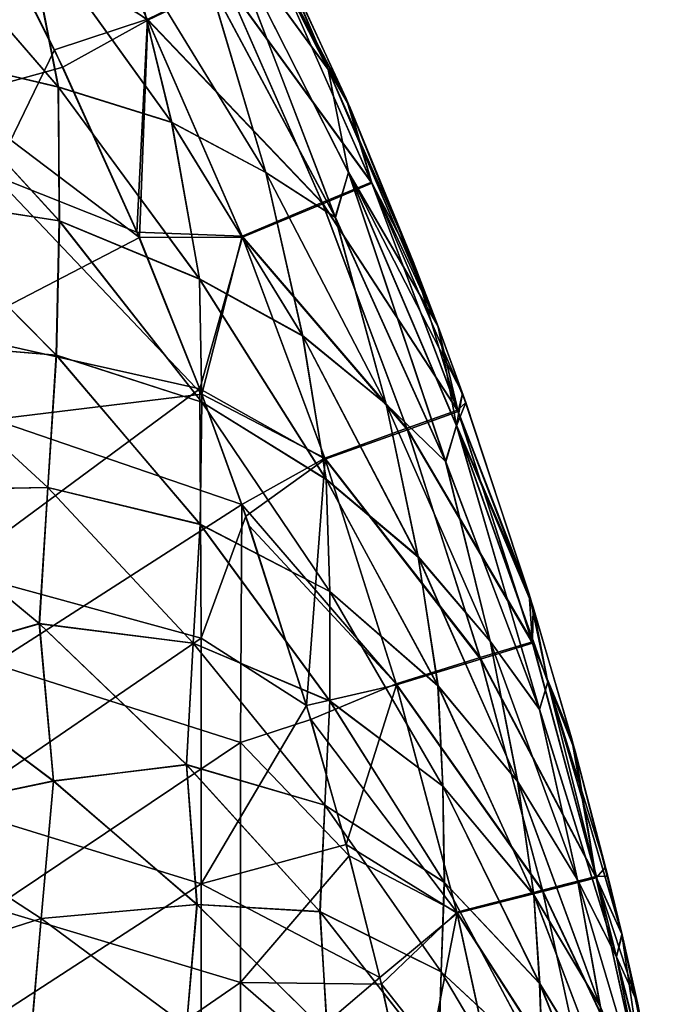
# Model space of a CAD drawing. Units: millimetres. Extents: x -42 to 42, y 0 to 105.
# Drawn here: x 34 to 42, y 70 to 82 of the extents above; entities that cross this region are included whole.
import ezdxf

# ---------------------------------------------------------------- set-up
doc = ezdxf.new("R2010")
doc.units = ezdxf.units.MM
doc.header["$LTSCALE"] = 67.901235
for name, color, linetype in [('2', 7, 'CONTINUOUS'), ('28', 7, 'CONTINUOUS'), ('4', 7, 'CONTINUOUS'), ('49', 7, 'CONTINUOUS'), ('51', 7, 'CONTINUOUS'), ('75', 7, 'CONTINUOUS')]:
    doc.layers.add(name, color=color, linetype=linetype)

msp = doc.modelspace()

# ---------------------------------------------------------------- linework, layer by layer
at = {"layer": '2', "linetype": 'Continuous'}
for points in [[(37.342, 81.646, -364.3), (36.072, 83.386, -366.525), (35.827, 84.628, -364.697), (37.342, 81.646, -364.3)], [(37.342, 81.646, -364.3), (35.827, 84.628, -364.697), (36.662, 83.242, -363.907), (37.342, 81.646, -364.3)], [(34.063, 81.431, -373.971), (32.171, 81.88, -376.424), (32.173, 83.619, -375.054), (34.063, 81.431, -373.971)], [(34.063, 81.431, -373.971), (32.173, 83.619, -375.054), (33.665, 83.471, -372.749), (34.063, 81.431, -373.971)], [(35.441, 81.002, -371.719), (34.063, 81.431, -373.971), (33.665, 83.471, -372.749), (35.441, 81.002, -371.719)], [(35.441, 81.002, -371.719), (33.665, 83.471, -372.749), (34.927, 83.103, -370.493), (35.441, 81.002, -371.719)], [(37.428, 79.848, -367.567), (35.889, 82.728, -368.358), (36.072, 83.386, -366.525), (37.428, 79.848, -367.567)], [(37.586, 80.398, -365.918), (37.428, 79.848, -367.567), (36.072, 83.386, -366.525), (37.586, 80.398, -365.918)], [(37.586, 80.398, -365.918), (36.072, 83.386, -366.525), (37.342, 81.646, -364.3), (37.586, 80.398, -365.918)], [(37.606, 81.182, -363.891), (37.342, 81.646, -364.3), (36.662, 83.242, -363.907), (37.606, 81.182, -363.891)], [(36.583, 80.394, -369.56), (35.441, 81.002, -371.719), (34.927, 83.103, -370.493), (36.583, 80.394, -369.56)], [(36.583, 80.394, -369.56), (34.927, 83.103, -370.493), (35.889, 82.728, -368.358), (36.583, 80.394, -369.56)], [(37.428, 79.848, -367.567), (36.583, 80.394, -369.56), (35.889, 82.728, -368.358), (37.428, 79.848, -367.567)], [(34.073, 79.808, -375.209), (32.118, 80.111, -377.611), (32.171, 81.88, -376.424), (34.073, 79.808, -375.209)], [(34.073, 79.808, -375.209), (32.171, 81.88, -376.424), (34.063, 81.431, -373.971), (34.073, 79.808, -375.209)], [(38.672, 78.531, -363.869), (37.586, 80.398, -365.918), (37.342, 81.646, -364.3), (38.672, 78.531, -363.869)], [(38.672, 78.531, -363.869), (37.342, 81.646, -364.3), (38.375, 79.311, -363.876), (38.672, 78.531, -363.869)], [(38.375, 79.311, -363.876), (37.342, 81.646, -364.3), (37.606, 81.182, -363.891), (38.375, 79.311, -363.876)], [(35.778, 79.1, -372.795), (34.073, 79.808, -375.209), (34.063, 81.431, -373.971), (35.778, 79.1, -372.795)], [(35.778, 79.1, -372.795), (34.063, 81.431, -373.971), (35.441, 81.002, -371.719), (35.778, 79.1, -372.795)], [(37.032, 78.405, -370.606), (35.778, 79.1, -372.795), (35.441, 81.002, -371.719), (37.032, 78.405, -370.606)], [(37.032, 78.405, -370.606), (35.441, 81.002, -371.719), (36.583, 80.394, -369.56), (37.032, 78.405, -370.606)], [(38.045, 77.578, -368.554), (37.032, 78.405, -370.606), (36.583, 80.394, -369.56), (38.045, 77.578, -368.554)], [(38.045, 77.578, -368.554), (36.583, 80.394, -369.56), (37.428, 79.848, -367.567), (38.045, 77.578, -368.554)], [(38.768, 76.879, -366.717), (37.428, 79.848, -367.567), (37.586, 80.398, -365.918), (38.768, 76.879, -366.717)], [(38.898, 77.322, -365.266), (38.768, 76.879, -366.717), (37.586, 80.398, -365.918), (38.898, 77.322, -365.266)], [(38.898, 77.322, -365.266), (37.586, 80.398, -365.918), (38.972, 77.71, -363.863), (38.898, 77.322, -365.266)], [(38.972, 77.71, -363.863), (37.586, 80.398, -365.918), (38.672, 78.531, -363.869), (38.972, 77.71, -363.863)], [(34.036, 78.176, -376.282), (32, 78.343, -378.625), (32.118, 80.111, -377.611), (34.036, 78.176, -376.282)], [(34.036, 78.176, -376.282), (32.118, 80.111, -377.611), (34.073, 79.808, -375.209), (34.036, 78.176, -376.282)], [(38.768, 76.879, -366.717), (38.045, 77.578, -368.554), (37.428, 79.848, -367.567), (38.768, 76.879, -366.717)], [(35.804, 77.604, -373.89), (34.036, 78.176, -376.282), (34.073, 79.808, -375.209), (35.804, 77.604, -373.89)], [(35.804, 77.604, -373.89), (34.073, 79.808, -375.209), (35.778, 79.1, -372.795), (35.804, 77.604, -373.89)], [(37.318, 76.663, -371.527), (35.804, 77.604, -373.89), (35.778, 79.1, -372.795), (37.318, 76.663, -371.527)], [(37.318, 76.663, -371.527), (35.778, 79.1, -372.795), (37.032, 78.405, -370.606), (37.318, 76.663, -371.527)], [(38.435, 75.721, -369.41), (37.318, 76.663, -371.527), (37.032, 78.405, -370.606), (38.435, 75.721, -369.41)], [(38.435, 75.721, -369.41), (37.032, 78.405, -370.606), (38.045, 77.578, -368.554), (38.435, 75.721, -369.41)], [(33.933, 76.565, -377.203), (31.883, 76.525, -379.429), (32, 78.343, -378.625), (33.933, 76.565, -377.203)], [(33.933, 76.565, -377.203), (32, 78.343, -378.625), (34.036, 78.176, -376.282), (33.933, 76.565, -377.203)], [(35.784, 76.119, -374.838), (33.933, 76.565, -377.203), (34.036, 78.176, -376.282), (35.784, 76.119, -374.838)], [(35.784, 76.119, -374.838), (34.036, 78.176, -376.282), (35.804, 77.604, -373.89), (35.784, 76.119, -374.838)], [(39.783, 75.272, -363.843), (38.898, 77.322, -365.266), (38.972, 77.71, -363.863), (39.783, 75.272, -363.843)], [(37.36, 75.302, -372.468), (35.784, 76.119, -374.838), (35.804, 77.604, -373.89), (37.36, 75.302, -372.468)], [(37.36, 75.302, -372.468), (35.804, 77.604, -373.89), (37.318, 76.663, -371.527), (37.36, 75.302, -372.468)], [(39.31, 74.697, -367.477), (38.435, 75.721, -369.41), (38.045, 77.578, -368.554), (39.31, 74.697, -367.477)], [(39.31, 74.697, -367.477), (38.045, 77.578, -368.554), (38.768, 76.879, -366.717), (39.31, 74.697, -367.477)], [(39.908, 73.868, -365.809), (38.768, 76.879, -366.717), (38.898, 77.322, -365.266), (39.908, 73.868, -365.809)], [(40.008, 74.206, -364.569), (39.908, 73.868, -365.809), (38.898, 77.322, -365.266), (40.008, 74.206, -364.569)], [(40.008, 74.206, -364.569), (38.898, 77.322, -365.266), (39.783, 75.272, -363.843), (40.008, 74.206, -364.569)], [(39.908, 73.868, -365.809), (39.31, 74.697, -367.477), (38.768, 76.879, -366.717), (39.908, 73.868, -365.809)], [(38.675, 74.155, -370.169), (37.36, 75.302, -372.468), (37.318, 76.663, -371.527), (38.675, 74.155, -370.169)], [(38.675, 74.155, -370.169), (37.318, 76.663, -371.527), (38.435, 75.721, -369.41), (38.675, 74.155, -370.169)], [(33.832, 74.91, -377.929), (31.883, 76.525, -379.429), (33.933, 76.565, -377.203), (33.832, 74.91, -377.929)], [(33.832, 74.91, -377.929), (32.111, 74.421, -379.792), (31.883, 76.525, -379.429), (33.832, 74.91, -377.929)], [(35.702, 74.675, -375.658), (33.832, 74.91, -377.929), (33.933, 76.565, -377.203), (35.702, 74.675, -375.658)], [(35.702, 74.675, -375.658), (33.933, 76.565, -377.203), (35.784, 76.119, -374.838), (35.702, 74.675, -375.658)], [(37.36, 73.973, -373.282), (35.702, 74.675, -375.658), (35.784, 76.119, -374.838), (37.36, 73.973, -373.282)], [(37.36, 73.973, -373.282), (35.784, 76.119, -374.838), (37.36, 75.302, -372.468), (37.36, 73.973, -373.282)], [(39.643, 72.991, -368.132), (38.675, 74.155, -370.169), (38.435, 75.721, -369.41), (39.643, 72.991, -368.132)], [(39.643, 72.991, -368.132), (38.435, 75.721, -369.41), (39.31, 74.697, -367.477), (39.643, 72.991, -368.132)], [(38.733, 72.936, -370.945), (37.36, 73.973, -373.282), (37.36, 75.302, -372.468), (38.733, 72.936, -370.945)], [(38.733, 72.936, -370.945), (37.36, 75.302, -372.468), (38.675, 74.155, -370.169), (38.733, 72.936, -370.945)], [(40.295, 73.526, -363.83), (40.008, 74.206, -364.569), (39.783, 75.272, -363.843), (40.295, 73.526, -363.83)], [(34.001, 73, -378.247), (32.111, 74.421, -379.792), (33.832, 74.91, -377.929), (34.001, 73, -378.247)], [(35.621, 73.196, -376.299), (34.001, 73, -378.247), (33.832, 74.91, -377.929), (35.621, 73.196, -376.299)], [(35.621, 73.196, -376.299), (33.832, 74.91, -377.929), (35.702, 74.675, -375.658), (35.621, 73.196, -376.299)], [(37.3, 72.704, -373.992), (35.621, 73.196, -376.299), (35.702, 74.675, -375.658), (37.3, 72.704, -373.992)], [(37.3, 72.704, -373.992), (35.702, 74.675, -375.658), (37.36, 73.973, -373.282), (37.3, 72.704, -373.992)], [(40.371, 71.797, -366.329), (39.643, 72.991, -368.132), (39.31, 74.697, -367.477), (40.371, 71.797, -366.329)], [(40.371, 71.797, -366.329), (39.31, 74.697, -367.477), (39.908, 73.868, -365.809), (40.371, 71.797, -366.329)], [(34.001, 73, -378.247), (31.945, 72.57, -380.28), (32.111, 74.421, -379.792), (34.001, 73, -378.247)], [(40.845, 70.863, -364.844), (39.908, 73.868, -365.809), (40.008, 74.206, -364.569), (40.845, 70.863, -364.844)], [(40.908, 71.139, -363.814), (40.845, 70.863, -364.844), (40.008, 74.206, -364.569), (40.908, 71.139, -363.814)], [(40.908, 71.139, -363.814), (40.008, 74.206, -364.569), (40.71, 71.954, -363.819), (40.908, 71.139, -363.814)], [(40.71, 71.954, -363.819), (40.008, 74.206, -364.569), (40.295, 73.526, -363.83), (40.71, 71.954, -363.819)], [(39.841, 71.612, -368.721), (38.733, 72.936, -370.945), (38.675, 74.155, -370.169), (39.841, 71.612, -368.721)], [(39.841, 71.612, -368.721), (38.675, 74.155, -370.169), (39.643, 72.991, -368.132), (39.841, 71.612, -368.721)], [(38.751, 71.769, -371.614), (37.3, 72.704, -373.992), (37.36, 73.973, -373.282), (38.751, 71.769, -371.614)], [(38.751, 71.769, -371.614), (37.36, 73.973, -373.282), (38.733, 72.936, -370.945), (38.751, 71.769, -371.614)], [(40.845, 70.863, -364.844), (40.371, 71.797, -366.329), (39.908, 73.868, -365.809), (40.845, 70.863, -364.844)], [(35.745, 71.499, -376.575), (34.001, 73, -378.247), (35.621, 73.196, -376.299), (35.745, 71.499, -376.575)], [(37.243, 71.408, -374.542), (35.745, 71.499, -376.575), (35.621, 73.196, -376.299), (37.243, 71.408, -374.542)], [(37.243, 71.408, -374.542), (35.621, 73.196, -376.299), (37.3, 72.704, -373.992), (37.243, 71.408, -374.542)], [(33.854, 71.329, -378.69), (31.945, 72.57, -380.28), (34.001, 73, -378.247), (33.854, 71.329, -378.69)], [(35.745, 71.499, -376.575), (33.854, 71.329, -378.69), (34.001, 73, -378.247), (35.745, 71.499, -376.575)], [(39.91, 70.539, -369.321), (38.751, 71.769, -371.614), (38.733, 72.936, -370.945), (39.91, 70.539, -369.321)], [(39.91, 70.539, -369.321), (38.733, 72.936, -370.945), (39.841, 71.612, -368.721), (39.91, 70.539, -369.321)], [(40.648, 70.254, -366.773), (39.841, 71.612, -368.721), (39.643, 72.991, -368.132), (40.648, 70.254, -366.773)], [(40.648, 70.254, -366.773), (39.643, 72.991, -368.132), (40.371, 71.797, -366.329), (40.648, 70.254, -366.773)], [(38.715, 70.68, -372.208), (37.243, 71.408, -374.542), (37.3, 72.704, -373.992), (38.715, 70.68, -372.208)], [(38.715, 70.68, -372.208), (37.3, 72.704, -373.992), (38.751, 71.769, -371.614), (38.715, 70.68, -372.208)], [(33.854, 71.329, -378.69), (31.78, 70.664, -380.634), (31.945, 72.57, -380.28), (33.854, 71.329, -378.69)], [(41.224, 68.921, -365.111), (40.648, 70.254, -366.773), (40.371, 71.797, -366.329), (41.224, 68.921, -365.111)], [(41.224, 68.921, -365.111), (40.371, 71.797, -366.329), (40.845, 70.863, -364.844), (41.224, 68.921, -365.111)], [(39.945, 69.538, -369.836), (38.715, 70.68, -372.208), (38.751, 71.769, -371.614), (39.945, 69.538, -369.836)], [(39.945, 69.538, -369.836), (38.751, 71.769, -371.614), (39.91, 70.539, -369.321), (39.945, 69.538, -369.836)], [(40.807, 69.07, -367.183), (39.91, 70.539, -369.321), (39.841, 71.612, -368.721), (40.807, 69.07, -367.183)], [(40.807, 69.07, -367.183), (39.841, 71.612, -368.721), (40.648, 70.254, -366.773), (40.807, 69.07, -367.183)], [(35.619, 70.018, -376.969), (33.854, 71.329, -378.69), (35.745, 71.499, -376.575), (35.619, 70.018, -376.969)], [(37.329, 69.938, -374.776), (35.619, 70.018, -376.969), (35.745, 71.499, -376.575), (37.329, 69.938, -374.776)], [(37.329, 69.938, -374.776), (35.745, 71.499, -376.575), (37.243, 71.408, -374.542), (37.329, 69.938, -374.776)], [(33.706, 69.61, -379.01), (31.78, 70.664, -380.634), (33.854, 71.329, -378.69), (33.706, 69.61, -379.01)], [(35.619, 70.018, -376.969), (33.706, 69.61, -379.01), (33.854, 71.329, -378.69), (35.619, 70.018, -376.969)], [(38.681, 69.572, -372.659), (37.329, 69.938, -374.776), (37.243, 71.408, -374.542), (38.681, 69.572, -372.659)], [(38.681, 69.572, -372.659), (37.243, 71.408, -374.542), (38.715, 70.68, -372.208), (38.681, 69.572, -372.659)], [(41.099, 70.302, -363.809), (40.845, 70.863, -364.844), (40.908, 71.139, -363.814), (41.099, 70.302, -363.809)], [(41.582, 67.882, -363.8), (41.224, 68.921, -365.111), (40.845, 70.863, -364.844), (41.582, 67.882, -363.8)], [(41.582, 67.882, -363.8), (40.845, 70.863, -364.844), (41.526, 68.195, -363.801), (41.582, 67.882, -363.8)], [(41.526, 68.195, -363.801), (40.845, 70.863, -364.844), (41.099, 70.302, -363.809), (41.526, 68.195, -363.801)], [(33.706, 69.61, -379.01), (31.596, 68.713, -380.893), (31.78, 70.664, -380.634), (33.706, 69.61, -379.01)], [(39.93, 68.631, -370.305), (38.681, 69.572, -372.659), (38.715, 70.68, -372.208), (39.93, 68.631, -370.305)], [(39.93, 68.631, -370.305), (38.715, 70.68, -372.208), (39.945, 69.538, -369.836), (39.93, 68.631, -370.305)], [(40.882, 68.146, -367.597), (39.945, 69.538, -369.836), (39.91, 70.539, -369.321), (40.882, 68.146, -367.597)], [(40.882, 68.146, -367.597), (39.91, 70.539, -369.321), (40.807, 69.07, -367.183), (40.882, 68.146, -367.597)]]:
    msp.add_3dface(points, dxfattribs=at)
at = {"layer": '28', "linetype": 'Continuous'}
for points in [[(33.844, 84.813, -360.749), (33.121, 83.641, -360.5), (35.151, 82.246, -360.742), (33.844, 84.813, -360.749)], [(33.844, 84.813, -360.749), (35.151, 82.246, -360.742), (36.098, 82.703, -361.494), (33.844, 84.813, -360.749)], [(33.121, 83.641, -360.5), (34.117, 81.675, -360.5), (35.151, 82.246, -360.742), (33.121, 83.641, -360.5)], [(37.606, 81.182, -363.891), (36.662, 83.242, -363.907), (36.671, 82.983, -362.62), (37.606, 81.182, -363.891)], [(36.671, 82.983, -362.62), (36.098, 82.703, -361.494), (37.871, 80.263, -362.599), (36.671, 82.983, -362.62)], [(37.606, 81.182, -363.891), (36.671, 82.983, -362.62), (37.871, 80.263, -362.599), (37.606, 81.182, -363.891)], [(36.098, 82.703, -361.494), (35.151, 82.246, -360.742), (37.276, 80.012, -361.478), (36.098, 82.703, -361.494)], [(36.098, 82.703, -361.494), (37.276, 80.012, -361.478), (37.871, 80.263, -362.599), (36.098, 82.703, -361.494)], [(34.117, 81.675, -360.5), (35.046, 79.603, -360.5), (35.151, 82.246, -360.742), (34.117, 81.675, -360.5)], [(35.151, 82.246, -360.742), (35.046, 79.603, -360.5), (36.3, 79.607, -360.733), (35.151, 82.246, -360.742)], [(35.151, 82.246, -360.742), (36.3, 79.607, -360.733), (37.276, 80.012, -361.478), (35.151, 82.246, -360.742)], [(38.375, 79.311, -363.876), (37.606, 81.182, -363.891), (37.871, 80.263, -362.599), (38.375, 79.311, -363.876)], [(37.871, 80.263, -362.599), (37.276, 80.012, -361.478), (38.919, 77.49, -362.578), (37.871, 80.263, -362.599)], [(38.375, 79.311, -363.876), (37.871, 80.263, -362.599), (38.919, 77.49, -362.578), (38.375, 79.311, -363.876)], [(37.276, 80.012, -361.478), (36.3, 79.607, -360.733), (38.304, 77.268, -361.462), (37.276, 80.012, -361.478)], [(37.276, 80.012, -361.478), (38.304, 77.268, -361.462), (38.919, 77.49, -362.578), (37.276, 80.012, -361.478)], [(35.046, 79.603, -360.5), (35.78, 77.765, -360.5), (36.3, 79.607, -360.733), (35.046, 79.603, -360.5)], [(36.3, 79.607, -360.733), (35.78, 77.765, -360.5), (37.303, 76.911, -360.724), (36.3, 79.607, -360.733)], [(36.3, 79.607, -360.733), (37.303, 76.911, -360.724), (38.304, 77.268, -361.462), (36.3, 79.607, -360.733)], [(38.672, 78.531, -363.869), (38.375, 79.311, -363.876), (38.919, 77.49, -362.578), (38.672, 78.531, -363.869)], [(38.972, 77.71, -363.863), (38.672, 78.531, -363.869), (38.919, 77.49, -362.578), (38.972, 77.71, -363.863)], [(35.78, 77.765, -360.5), (36.338, 76.22, -360.5), (37.303, 76.911, -360.724), (35.78, 77.765, -360.5)], [(39.783, 75.272, -363.843), (38.972, 77.71, -363.863), (38.919, 77.49, -362.578), (39.783, 75.272, -363.843)], [(38.919, 77.49, -362.578), (38.304, 77.268, -361.462), (39.825, 74.675, -362.556), (38.919, 77.49, -362.578)], [(39.783, 75.272, -363.843), (38.919, 77.49, -362.578), (39.825, 74.675, -362.556), (39.783, 75.272, -363.843)], [(38.304, 77.268, -361.462), (37.303, 76.911, -360.724), (39.193, 74.48, -361.445), (38.304, 77.268, -361.462)], [(38.304, 77.268, -361.462), (39.193, 74.48, -361.445), (39.825, 74.675, -362.556), (38.304, 77.268, -361.462)], [(36.338, 76.22, -360.5), (37.079, 73.919, -360.5), (37.303, 76.911, -360.724), (36.338, 76.22, -360.5)], [(37.303, 76.911, -360.724), (37.079, 73.919, -360.5), (38.171, 74.17, -360.716), (37.303, 76.911, -360.724)], [(37.303, 76.911, -360.724), (38.171, 74.17, -360.716), (39.193, 74.48, -361.445), (37.303, 76.911, -360.724)], [(40.295, 73.526, -363.83), (39.783, 75.272, -363.843), (39.825, 74.675, -362.556), (40.295, 73.526, -363.83)], [(39.825, 74.675, -362.556), (39.193, 74.48, -361.445), (40.597, 71.822, -362.537), (39.825, 74.675, -362.556)], [(40.295, 73.526, -363.83), (39.825, 74.675, -362.556), (40.597, 71.822, -362.537), (40.295, 73.526, -363.83)], [(39.193, 74.48, -361.445), (38.171, 74.17, -360.716), (39.948, 71.655, -361.43), (39.193, 74.48, -361.445)], [(39.193, 74.48, -361.445), (39.948, 71.655, -361.43), (40.597, 71.822, -362.537), (39.193, 74.48, -361.445)], [(37.079, 73.919, -360.5), (37.558, 72.228, -360.5), (38.171, 74.17, -360.716), (37.079, 73.919, -360.5)], [(38.171, 74.17, -360.716), (37.558, 72.228, -360.5), (38.908, 71.392, -360.708), (38.171, 74.17, -360.716)], [(38.171, 74.17, -360.716), (38.908, 71.392, -360.708), (39.948, 71.655, -361.43), (38.171, 74.17, -360.716)], [(40.71, 71.954, -363.819), (40.295, 73.526, -363.83), (40.597, 71.822, -362.537), (40.71, 71.954, -363.819)], [(37.558, 72.228, -360.5), (37.967, 70.611, -360.5), (38.908, 71.392, -360.708), (37.558, 72.228, -360.5)], [(40.908, 71.139, -363.814), (40.71, 71.954, -363.819), (40.597, 71.822, -362.537), (40.908, 71.139, -363.814)], [(40.597, 71.822, -362.537), (39.948, 71.655, -361.43), (41.234, 68.935, -362.523), (40.597, 71.822, -362.537)], [(40.908, 71.139, -363.814), (40.597, 71.822, -362.537), (41.234, 68.935, -362.523), (40.908, 71.139, -363.814)], [(39.948, 71.655, -361.43), (38.908, 71.392, -360.708), (40.573, 68.798, -361.419), (39.948, 71.655, -361.43)], [(39.948, 71.655, -361.43), (40.573, 68.798, -361.419), (41.234, 68.935, -362.523), (39.948, 71.655, -361.43)], [(37.967, 70.611, -360.5), (38.385, 68.72, -360.5), (38.908, 71.392, -360.708), (37.967, 70.611, -360.5)], [(38.908, 71.392, -360.708), (38.385, 68.72, -360.5), (39.518, 68.584, -360.703), (38.908, 71.392, -360.708)], [(38.908, 71.392, -360.708), (39.518, 68.584, -360.703), (40.573, 68.798, -361.419), (38.908, 71.392, -360.708)], [(41.099, 70.302, -363.809), (40.908, 71.139, -363.814), (41.234, 68.935, -362.523), (41.099, 70.302, -363.809)], [(41.526, 68.195, -363.801), (41.099, 70.302, -363.809), (41.234, 68.935, -362.523), (41.526, 68.195, -363.801)]]:
    msp.add_3dface(points, dxfattribs=at)
at = {"layer": '4', "linetype": 'Continuous'}
for points in [[(33.121, 83.641, -360.5), (32.793, 81.311, -360.5), (34.117, 81.675, -360.5), (33.121, 83.641, -360.5)], [(34.117, 81.675, -360.5), (32.793, 81.311, -360.5), (35.046, 79.603, -360.5), (34.117, 81.675, -360.5)], [(32.793, 81.311, -360.5), (32.793, 78.433, -360.5), (35.046, 79.603, -360.5), (32.793, 81.311, -360.5)], [(32.793, 78.433, -360.5), (35.78, 77.765, -360.5), (35.046, 79.603, -360.5), (32.793, 78.433, -360.5)], [(32.793, 75.556, -360.5), (35.78, 77.765, -360.5), (32.793, 78.433, -360.5), (32.793, 75.556, -360.5)], [(35.796, 74.734, -360.5), (35.78, 77.765, -360.5), (32.793, 75.556, -360.5), (35.796, 74.734, -360.5)], [(35.78, 77.765, -360.5), (35.796, 74.734, -360.5), (36.338, 76.22, -360.5), (35.78, 77.765, -360.5)], [(36.338, 76.22, -360.5), (35.796, 74.734, -360.5), (37.079, 73.919, -360.5), (36.338, 76.22, -360.5)], [(32.793, 72.678, -360.5), (35.796, 74.734, -360.5), (32.793, 75.556, -360.5), (32.793, 72.678, -360.5)], [(35.796, 71.748, -360.5), (35.796, 74.734, -360.5), (32.793, 72.678, -360.5), (35.796, 71.748, -360.5)], [(35.796, 74.734, -360.5), (35.796, 71.748, -360.5), (37.079, 73.919, -360.5), (35.796, 74.734, -360.5)], [(37.079, 73.919, -360.5), (35.796, 71.748, -360.5), (37.558, 72.228, -360.5), (37.079, 73.919, -360.5)], [(32.793, 69.8, -360.5), (35.796, 71.748, -360.5), (32.793, 72.678, -360.5), (32.793, 69.8, -360.5)], [(37.558, 72.228, -360.5), (35.796, 71.748, -360.5), (37.967, 70.611, -360.5), (37.558, 72.228, -360.5)], [(35.796, 68.762, -360.5), (35.796, 71.748, -360.5), (32.793, 69.8, -360.5), (35.796, 68.762, -360.5)], [(35.796, 71.748, -360.5), (35.796, 68.762, -360.5), (37.967, 70.611, -360.5), (35.796, 71.748, -360.5)], [(37.967, 70.611, -360.5), (35.796, 68.762, -360.5), (38.385, 68.72, -360.5), (37.967, 70.611, -360.5)]]:
    msp.add_3dface(points, dxfattribs=at)
at = {"layer": '49', "linetype": 'Continuous'}
for points in [[(35.825, 84.631, 364.697), (36.075, 83.382, 366.524), (37.34, 81.649, 364.301), (35.825, 84.631, 364.697)], [(35.825, 84.631, 364.697), (37.34, 81.649, 364.301), (36.543, 83.485, 363.909), (35.825, 84.631, 364.697)], [(32.171, 83.621, 375.056), (32.171, 81.879, 376.424), (34.061, 81.434, 373.972), (32.171, 83.621, 375.056)], [(32.171, 83.621, 375.056), (34.061, 81.434, 373.972), (33.66, 83.477, 372.751), (32.171, 83.621, 375.056)], [(33.66, 83.477, 372.751), (34.061, 81.434, 373.972), (35.436, 81.008, 371.722), (33.66, 83.477, 372.751)], [(33.66, 83.477, 372.751), (35.436, 81.008, 371.722), (34.926, 83.104, 370.493), (33.66, 83.477, 372.751)], [(36.543, 83.485, 363.909), (37.34, 81.649, 364.301), (37.558, 81.293, 363.892), (36.543, 83.485, 363.909)], [(35.887, 82.731, 368.359), (37.426, 79.852, 367.568), (36.075, 83.382, 366.524), (35.887, 82.731, 368.359)], [(36.075, 83.382, 366.524), (37.426, 79.852, 367.568), (37.588, 80.394, 365.917), (36.075, 83.382, 366.524)], [(36.075, 83.382, 366.524), (37.588, 80.394, 365.917), (37.34, 81.649, 364.301), (36.075, 83.382, 366.524)], [(34.926, 83.104, 370.493), (35.436, 81.008, 371.722), (36.582, 80.396, 369.56), (34.926, 83.104, 370.493)], [(34.926, 83.104, 370.493), (36.582, 80.396, 369.56), (35.887, 82.731, 368.359), (34.926, 83.104, 370.493)], [(35.887, 82.731, 368.359), (36.582, 80.396, 369.56), (37.426, 79.852, 367.568), (35.887, 82.731, 368.359)], [(32.171, 81.879, 376.424), (32.121, 80.109, 377.61), (34.074, 79.808, 375.208), (32.171, 81.879, 376.424)], [(32.171, 81.879, 376.424), (34.074, 79.808, 375.208), (34.061, 81.434, 373.972), (32.171, 81.879, 376.424)], [(37.34, 81.649, 364.301), (37.588, 80.394, 365.917), (38.675, 78.525, 363.869), (37.34, 81.649, 364.301)], [(37.34, 81.649, 364.301), (38.675, 78.525, 363.869), (37.558, 81.293, 363.892), (37.34, 81.649, 364.301)], [(34.061, 81.434, 373.972), (34.074, 79.808, 375.208), (35.776, 79.103, 372.796), (34.061, 81.434, 373.972)], [(34.061, 81.434, 373.972), (35.776, 79.103, 372.796), (35.436, 81.008, 371.722), (34.061, 81.434, 373.972)], [(37.558, 81.293, 363.892), (38.675, 78.525, 363.869), (38.387, 79.281, 363.876), (37.558, 81.293, 363.892)], [(35.436, 81.008, 371.722), (35.776, 79.103, 372.796), (37.028, 78.412, 370.609), (35.436, 81.008, 371.722)], [(35.436, 81.008, 371.722), (37.028, 78.412, 370.609), (36.582, 80.396, 369.56), (35.436, 81.008, 371.722)], [(36.582, 80.396, 369.56), (37.028, 78.412, 370.609), (38.045, 77.58, 368.555), (36.582, 80.396, 369.56)], [(36.582, 80.396, 369.56), (38.045, 77.58, 368.555), (37.426, 79.852, 367.568), (36.582, 80.396, 369.56)], [(37.426, 79.852, 367.568), (38.767, 76.883, 366.718), (37.588, 80.394, 365.917), (37.426, 79.852, 367.568)], [(37.588, 80.394, 365.917), (38.767, 76.883, 366.718), (38.9, 77.317, 365.265), (37.588, 80.394, 365.917)], [(37.588, 80.394, 365.917), (38.9, 77.317, 365.265), (38.675, 78.525, 363.869), (37.588, 80.394, 365.917)], [(32.121, 80.109, 377.61), (32, 78.343, 378.625), (34.038, 78.173, 376.28), (32.121, 80.109, 377.61)], [(32.121, 80.109, 377.61), (34.038, 78.173, 376.28), (34.074, 79.808, 375.208), (32.121, 80.109, 377.61)], [(37.426, 79.852, 367.568), (38.045, 77.58, 368.555), (38.767, 76.883, 366.718), (37.426, 79.852, 367.568)], [(34.074, 79.808, 375.208), (34.038, 78.173, 376.28), (35.805, 77.603, 373.89), (34.074, 79.808, 375.208)], [(34.074, 79.808, 375.208), (35.805, 77.603, 373.89), (35.776, 79.103, 372.796), (34.074, 79.808, 375.208)], [(35.776, 79.103, 372.796), (35.805, 77.603, 373.89), (37.316, 76.666, 371.529), (35.776, 79.103, 372.796)], [(35.776, 79.103, 372.796), (37.316, 76.666, 371.529), (37.028, 78.412, 370.609), (35.776, 79.103, 372.796)], [(38.675, 78.525, 363.869), (38.9, 77.317, 365.265), (39.011, 77.599, 363.862), (38.675, 78.525, 363.869)], [(37.028, 78.412, 370.609), (37.316, 76.666, 371.529), (38.432, 75.729, 369.413), (37.028, 78.412, 370.609)], [(37.028, 78.412, 370.609), (38.432, 75.729, 369.413), (38.045, 77.58, 368.555), (37.028, 78.412, 370.609)], [(32, 78.343, 378.625), (31.877, 76.529, 379.433), (33.933, 76.565, 377.203), (32, 78.343, 378.625)], [(32, 78.343, 378.625), (33.933, 76.565, 377.203), (34.038, 78.173, 376.28), (32, 78.343, 378.625)], [(34.038, 78.173, 376.28), (33.933, 76.565, 377.203), (35.787, 76.116, 374.836), (34.038, 78.173, 376.28)], [(34.038, 78.173, 376.28), (35.787, 76.116, 374.836), (35.805, 77.603, 373.89), (34.038, 78.173, 376.28)], [(35.805, 77.603, 373.89), (35.787, 76.116, 374.836), (37.361, 75.301, 372.468), (35.805, 77.603, 373.89)], [(35.805, 77.603, 373.89), (37.361, 75.301, 372.468), (37.316, 76.666, 371.529), (35.805, 77.603, 373.89)], [(38.045, 77.58, 368.555), (38.432, 75.729, 369.413), (39.309, 74.699, 367.478), (38.045, 77.58, 368.555)], [(38.045, 77.58, 368.555), (39.309, 74.699, 367.478), (38.767, 76.883, 366.718), (38.045, 77.58, 368.555)], [(39.011, 77.599, 363.862), (38.9, 77.317, 365.265), (39.832, 75.111, 363.842), (39.011, 77.599, 363.862)], [(38.767, 76.883, 366.718), (39.907, 73.872, 365.81), (38.9, 77.317, 365.265), (38.767, 76.883, 366.718)], [(38.9, 77.317, 365.265), (39.907, 73.872, 365.81), (40.01, 74.202, 364.568), (38.9, 77.317, 365.265)], [(38.9, 77.317, 365.265), (40.01, 74.202, 364.568), (39.832, 75.111, 363.842), (38.9, 77.317, 365.265)], [(38.767, 76.883, 366.718), (39.309, 74.699, 367.478), (39.907, 73.872, 365.81), (38.767, 76.883, 366.718)], [(37.316, 76.666, 371.529), (37.361, 75.301, 372.468), (38.673, 74.158, 370.171), (37.316, 76.666, 371.529)], [(37.316, 76.666, 371.529), (38.673, 74.158, 370.171), (38.432, 75.729, 369.413), (37.316, 76.666, 371.529)], [(31.877, 76.529, 379.433), (33.827, 74.915, 377.933), (33.933, 76.565, 377.203), (31.877, 76.529, 379.433)], [(31.877, 76.529, 379.433), (32.113, 74.42, 379.79), (33.827, 74.915, 377.933), (31.877, 76.529, 379.433)], [(33.933, 76.565, 377.203), (33.827, 74.915, 377.933), (35.702, 74.675, 375.658), (33.933, 76.565, 377.203)], [(33.933, 76.565, 377.203), (35.702, 74.675, 375.658), (35.787, 76.116, 374.836), (33.933, 76.565, 377.203)], [(35.787, 76.116, 374.836), (35.702, 74.675, 375.658), (37.362, 73.97, 373.28), (35.787, 76.116, 374.836)], [(35.787, 76.116, 374.836), (37.362, 73.97, 373.28), (37.361, 75.301, 372.468), (35.787, 76.116, 374.836)], [(38.432, 75.729, 369.413), (38.673, 74.158, 370.171), (39.64, 72.998, 368.135), (38.432, 75.729, 369.413)], [(38.432, 75.729, 369.413), (39.64, 72.998, 368.135), (39.309, 74.699, 367.478), (38.432, 75.729, 369.413)], [(37.361, 75.301, 372.468), (37.362, 73.97, 373.28), (38.733, 72.935, 370.944), (37.361, 75.301, 372.468)], [(37.361, 75.301, 372.468), (38.733, 72.935, 370.944), (38.673, 74.158, 370.171), (37.361, 75.301, 372.468)], [(39.832, 75.111, 363.842), (40.01, 74.202, 364.568), (40.341, 73.361, 363.829), (39.832, 75.111, 363.842)], [(32.113, 74.42, 379.79), (34.004, 72.999, 378.245), (33.827, 74.915, 377.933), (32.113, 74.42, 379.79)], [(33.827, 74.915, 377.933), (34.004, 72.999, 378.245), (35.617, 73.2, 376.304), (33.827, 74.915, 377.933)], [(33.827, 74.915, 377.933), (35.617, 73.2, 376.304), (35.702, 74.675, 375.658), (33.827, 74.915, 377.933)], [(35.702, 74.675, 375.658), (35.617, 73.2, 376.304), (37.3, 72.704, 373.992), (35.702, 74.675, 375.658)], [(35.702, 74.675, 375.658), (37.3, 72.704, 373.992), (37.362, 73.97, 373.28), (35.702, 74.675, 375.658)], [(39.309, 74.699, 367.478), (39.64, 72.998, 368.135), (40.371, 71.798, 366.33), (39.309, 74.699, 367.478)], [(39.309, 74.699, 367.478), (40.371, 71.798, 366.33), (39.907, 73.872, 365.81), (39.309, 74.699, 367.478)], [(32.113, 74.42, 379.79), (31.944, 72.57, 380.281), (34.004, 72.999, 378.245), (32.113, 74.42, 379.79)], [(39.907, 73.872, 365.81), (40.844, 70.866, 364.845), (40.01, 74.202, 364.568), (39.907, 73.872, 365.81)], [(40.01, 74.202, 364.568), (40.844, 70.866, 364.845), (40.911, 71.128, 363.814), (40.01, 74.202, 364.568)], [(40.01, 74.202, 364.568), (40.911, 71.128, 363.814), (40.341, 73.361, 363.829), (40.01, 74.202, 364.568)], [(38.673, 74.158, 370.171), (38.733, 72.935, 370.944), (39.84, 71.615, 368.722), (38.673, 74.158, 370.171)], [(38.673, 74.158, 370.171), (39.84, 71.615, 368.722), (39.64, 72.998, 368.135), (38.673, 74.158, 370.171)], [(37.362, 73.97, 373.28), (37.3, 72.704, 373.992), (38.753, 71.766, 371.612), (37.362, 73.97, 373.28)], [(37.362, 73.97, 373.28), (38.753, 71.766, 371.612), (38.733, 72.935, 370.944), (37.362, 73.97, 373.28)], [(39.907, 73.872, 365.81), (40.371, 71.798, 366.33), (40.844, 70.866, 364.845), (39.907, 73.872, 365.81)], [(40.341, 73.361, 363.829), (40.911, 71.128, 363.814), (40.738, 71.841, 363.818), (40.341, 73.361, 363.829)], [(34.004, 72.999, 378.245), (35.747, 71.497, 376.573), (35.617, 73.2, 376.304), (34.004, 72.999, 378.245)], [(35.617, 73.2, 376.304), (35.747, 71.497, 376.573), (37.239, 71.413, 374.547), (35.617, 73.2, 376.304)], [(35.617, 73.2, 376.304), (37.239, 71.413, 374.547), (37.3, 72.704, 373.992), (35.617, 73.2, 376.304)], [(31.944, 72.57, 380.281), (33.853, 71.33, 378.691), (34.004, 72.999, 378.245), (31.944, 72.57, 380.281)], [(34.004, 72.999, 378.245), (33.853, 71.33, 378.691), (35.747, 71.497, 376.573), (34.004, 72.999, 378.245)], [(39.64, 72.998, 368.135), (39.84, 71.615, 368.722), (40.645, 70.262, 366.776), (39.64, 72.998, 368.135)], [(39.64, 72.998, 368.135), (40.645, 70.262, 366.776), (40.371, 71.798, 366.33), (39.64, 72.998, 368.135)], [(38.733, 72.935, 370.944), (38.753, 71.766, 371.612), (39.911, 70.538, 369.32), (38.733, 72.935, 370.944)], [(38.733, 72.935, 370.944), (39.911, 70.538, 369.32), (39.84, 71.615, 368.722), (38.733, 72.935, 370.944)], [(37.3, 72.704, 373.992), (37.239, 71.413, 374.547), (38.715, 70.68, 372.208), (37.3, 72.704, 373.992)], [(37.3, 72.704, 373.992), (38.715, 70.68, 372.208), (38.753, 71.766, 371.612), (37.3, 72.704, 373.992)], [(31.944, 72.57, 380.281), (31.776, 70.666, 380.637), (33.853, 71.33, 378.691), (31.944, 72.57, 380.281)], [(40.371, 71.798, 366.33), (40.645, 70.262, 366.776), (41.224, 68.923, 365.112), (40.371, 71.798, 366.33)], [(40.371, 71.798, 366.33), (41.224, 68.923, 365.112), (40.844, 70.866, 364.845), (40.371, 71.798, 366.33)], [(38.753, 71.766, 371.612), (38.715, 70.68, 372.208), (39.946, 69.535, 369.834), (38.753, 71.766, 371.612)], [(38.753, 71.766, 371.612), (39.946, 69.535, 369.834), (39.911, 70.538, 369.32), (38.753, 71.766, 371.612)], [(39.84, 71.615, 368.722), (39.911, 70.538, 369.32), (40.806, 69.073, 367.185), (39.84, 71.615, 368.722)], [(39.84, 71.615, 368.722), (40.806, 69.073, 367.185), (40.645, 70.262, 366.776), (39.84, 71.615, 368.722)], [(33.853, 71.33, 378.691), (35.618, 70.019, 376.97), (35.747, 71.497, 376.573), (33.853, 71.33, 378.691)], [(35.747, 71.497, 376.573), (35.618, 70.019, 376.97), (37.331, 69.936, 374.774), (35.747, 71.497, 376.573)], [(35.747, 71.497, 376.573), (37.331, 69.936, 374.774), (37.239, 71.413, 374.547), (35.747, 71.497, 376.573)], [(31.776, 70.666, 380.637), (33.702, 69.612, 379.014), (33.853, 71.33, 378.691), (31.776, 70.666, 380.637)], [(33.853, 71.33, 378.691), (33.702, 69.612, 379.014), (35.618, 70.019, 376.97), (33.853, 71.33, 378.691)], [(37.239, 71.413, 374.547), (37.331, 69.936, 374.774), (38.678, 69.577, 372.664), (37.239, 71.413, 374.547)], [(37.239, 71.413, 374.547), (38.678, 69.577, 372.664), (38.715, 70.68, 372.208), (37.239, 71.413, 374.547)], [(40.844, 70.866, 364.845), (41.581, 67.888, 363.8), (40.911, 71.128, 363.814), (40.844, 70.866, 364.845)], [(40.911, 71.128, 363.814), (41.581, 67.888, 363.8), (41.107, 70.269, 363.809), (40.911, 71.128, 363.814)], [(40.844, 70.866, 364.845), (41.224, 68.923, 365.112), (41.581, 67.888, 363.8), (40.844, 70.866, 364.845)], [(31.776, 70.666, 380.637), (31.599, 68.712, 380.89), (33.702, 69.612, 379.014), (31.776, 70.666, 380.637)], [(38.715, 70.68, 372.208), (38.678, 69.577, 372.664), (39.93, 68.631, 370.305), (38.715, 70.68, 372.208)], [(38.715, 70.68, 372.208), (39.93, 68.631, 370.305), (39.946, 69.535, 369.834), (38.715, 70.68, 372.208)], [(39.911, 70.538, 369.32), (39.946, 69.535, 369.834), (40.882, 68.145, 367.597), (39.911, 70.538, 369.32)], [(39.911, 70.538, 369.32), (40.882, 68.145, 367.597), (40.806, 69.073, 367.185), (39.911, 70.538, 369.32)]]:
    msp.add_3dface(points, dxfattribs=at)
at = {"layer": '51', "linetype": 'Continuous'}
for points in [[(33.273, 80.362, 360.5), (33.26, 83.381, 360.5), (34.016, 81.885, 360.5), (33.273, 80.362, 360.5)], [(33.273, 80.362, 360.5), (34.016, 81.885, 360.5), (35.017, 79.671, 360.5), (33.273, 80.362, 360.5)], [(33.273, 77.392, 360.5), (33.273, 80.362, 360.5), (35.804, 77.701, 360.5), (33.273, 77.392, 360.5)], [(35.804, 77.701, 360.5), (33.273, 80.362, 360.5), (35.017, 79.671, 360.5), (35.804, 77.701, 360.5)], [(36.29, 76.361, 360.5), (33.273, 77.392, 360.5), (35.804, 77.701, 360.5), (36.29, 76.361, 360.5)], [(33.273, 74.423, 360.5), (33.273, 77.392, 360.5), (36.29, 76.361, 360.5), (33.273, 74.423, 360.5)], [(36.276, 73.469, 360.5), (33.273, 74.423, 360.5), (36.29, 76.361, 360.5), (36.276, 73.469, 360.5)], [(36.276, 73.469, 360.5), (36.29, 76.361, 360.5), (37.131, 73.745, 360.5), (36.276, 73.469, 360.5)], [(36.29, 76.361, 360.5), (36.38, 76.099, 360.5), (37.131, 73.745, 360.5), (36.29, 76.361, 360.5)], [(33.273, 71.453, 360.5), (33.273, 74.423, 360.5), (36.276, 73.469, 360.5), (33.273, 71.453, 360.5)], [(37.595, 72.089, 360.5), (36.276, 73.469, 360.5), (37.131, 73.745, 360.5), (37.595, 72.089, 360.5)], [(36.276, 70.55, 360.5), (33.273, 71.453, 360.5), (36.276, 73.469, 360.5), (36.276, 70.55, 360.5)], [(36.276, 70.55, 360.5), (36.276, 73.469, 360.5), (37.595, 72.089, 360.5), (36.276, 70.55, 360.5)], [(37.987, 70.529, 360.5), (36.276, 70.55, 360.5), (37.595, 72.089, 360.5), (37.987, 70.529, 360.5)], [(33.273, 68.484, 360.5), (33.273, 71.453, 360.5), (36.276, 70.55, 360.5), (33.273, 68.484, 360.5)], [(36.276, 67.63, 360.5), (33.273, 68.484, 360.5), (36.276, 70.55, 360.5), (36.276, 67.63, 360.5)], [(36.276, 67.63, 360.5), (36.276, 70.55, 360.5), (38.385, 68.717, 360.5), (36.276, 67.63, 360.5)], [(38.385, 68.717, 360.5), (36.276, 70.55, 360.5), (37.987, 70.529, 360.5), (38.385, 68.717, 360.5)]]:
    msp.add_3dface(points, dxfattribs=at)
at = {"layer": '75', "linetype": 'Continuous'}
for points in [[(36.543, 83.485, 363.909), (37.558, 81.293, 363.892), (36.663, 82.999, 362.62), (36.543, 83.485, 363.909)], [(34.016, 81.885, 360.5), (33.26, 83.381, 360.5), (35.146, 82.257, 360.742), (34.016, 81.885, 360.5)], [(37.865, 80.278, 362.599), (36.09, 82.721, 361.494), (36.663, 82.999, 362.62), (37.865, 80.278, 362.599)], [(37.558, 81.293, 363.892), (37.865, 80.278, 362.599), (36.663, 82.999, 362.62), (37.558, 81.293, 363.892)], [(37.269, 80.031, 361.478), (35.146, 82.257, 360.742), (36.09, 82.721, 361.494), (37.269, 80.031, 361.478)], [(37.269, 80.031, 361.478), (36.09, 82.721, 361.494), (37.865, 80.278, 362.599), (37.269, 80.031, 361.478)], [(35.017, 79.671, 360.5), (34.016, 81.885, 360.5), (35.146, 82.257, 360.742), (35.017, 79.671, 360.5)], [(36.295, 79.619, 360.733), (35.017, 79.671, 360.5), (35.146, 82.257, 360.742), (36.295, 79.619, 360.733)], [(36.295, 79.619, 360.733), (35.146, 82.257, 360.742), (37.269, 80.031, 361.478), (36.295, 79.619, 360.733)], [(37.558, 81.293, 363.892), (38.387, 79.281, 363.876), (37.865, 80.278, 362.599), (37.558, 81.293, 363.892)], [(38.913, 77.506, 362.578), (37.269, 80.031, 361.478), (37.865, 80.278, 362.599), (38.913, 77.506, 362.578)], [(38.675, 78.525, 363.869), (39.011, 77.599, 363.862), (37.865, 80.278, 362.599), (38.675, 78.525, 363.869)], [(38.387, 79.281, 363.876), (38.675, 78.525, 363.869), (37.865, 80.278, 362.599), (38.387, 79.281, 363.876)], [(39.011, 77.599, 363.862), (38.913, 77.506, 362.578), (37.865, 80.278, 362.599), (39.011, 77.599, 363.862)], [(38.298, 77.286, 361.462), (36.295, 79.619, 360.733), (37.269, 80.031, 361.478), (38.298, 77.286, 361.462)], [(38.298, 77.286, 361.462), (37.269, 80.031, 361.478), (38.913, 77.506, 362.578), (38.298, 77.286, 361.462)], [(35.804, 77.701, 360.5), (35.017, 79.671, 360.5), (36.295, 79.619, 360.733), (35.804, 77.701, 360.5)], [(37.299, 76.923, 360.724), (35.804, 77.701, 360.5), (36.295, 79.619, 360.733), (37.299, 76.923, 360.724)], [(37.299, 76.923, 360.724), (36.295, 79.619, 360.733), (38.298, 77.286, 361.462), (37.299, 76.923, 360.724)], [(36.29, 76.361, 360.5), (35.804, 77.701, 360.5), (37.299, 76.923, 360.724), (36.29, 76.361, 360.5)], [(39.011, 77.599, 363.862), (39.832, 75.111, 363.842), (38.913, 77.506, 362.578), (39.011, 77.599, 363.862)], [(39.821, 74.691, 362.556), (38.298, 77.286, 361.462), (38.913, 77.506, 362.578), (39.821, 74.691, 362.556)], [(39.832, 75.111, 363.842), (39.821, 74.691, 362.556), (38.913, 77.506, 362.578), (39.832, 75.111, 363.842)], [(39.187, 74.499, 361.445), (37.299, 76.923, 360.724), (38.298, 77.286, 361.462), (39.187, 74.499, 361.445)], [(39.187, 74.499, 361.445), (38.298, 77.286, 361.462), (39.821, 74.691, 362.556), (39.187, 74.499, 361.445)], [(38.167, 74.182, 360.716), (36.29, 76.361, 360.5), (37.299, 76.923, 360.724), (38.167, 74.182, 360.716)], [(38.167, 74.182, 360.716), (37.299, 76.923, 360.724), (39.187, 74.499, 361.445), (38.167, 74.182, 360.716)], [(36.38, 76.099, 360.5), (36.29, 76.361, 360.5), (38.167, 74.182, 360.716), (36.38, 76.099, 360.5)], [(37.131, 73.745, 360.5), (36.38, 76.099, 360.5), (38.167, 74.182, 360.716), (37.131, 73.745, 360.5)], [(39.832, 75.111, 363.842), (40.341, 73.361, 363.829), (39.821, 74.691, 362.556), (39.832, 75.111, 363.842)], [(40.593, 71.839, 362.537), (39.187, 74.499, 361.445), (39.821, 74.691, 362.556), (40.593, 71.839, 362.537)], [(40.341, 73.361, 363.829), (40.593, 71.839, 362.537), (39.821, 74.691, 362.556), (40.341, 73.361, 363.829)], [(39.944, 71.674, 361.43), (38.167, 74.182, 360.716), (39.187, 74.499, 361.445), (39.944, 71.674, 361.43)], [(39.944, 71.674, 361.43), (39.187, 74.499, 361.445), (40.593, 71.839, 362.537), (39.944, 71.674, 361.43)], [(38.905, 71.404, 360.708), (37.131, 73.745, 360.5), (38.167, 74.182, 360.716), (38.905, 71.404, 360.708)], [(38.905, 71.404, 360.708), (38.167, 74.182, 360.716), (39.944, 71.674, 361.43), (38.905, 71.404, 360.708)], [(37.595, 72.089, 360.5), (37.131, 73.745, 360.5), (38.905, 71.404, 360.708), (37.595, 72.089, 360.5)], [(40.341, 73.361, 363.829), (40.738, 71.841, 363.818), (40.593, 71.839, 362.537), (40.341, 73.361, 363.829)], [(37.987, 70.529, 360.5), (37.595, 72.089, 360.5), (38.905, 71.404, 360.708), (37.987, 70.529, 360.5)], [(41.231, 68.952, 362.523), (39.944, 71.674, 361.43), (40.593, 71.839, 362.537), (41.231, 68.952, 362.523)], [(40.738, 71.841, 363.818), (40.911, 71.128, 363.814), (40.593, 71.839, 362.537), (40.738, 71.841, 363.818)], [(40.911, 71.128, 363.814), (41.107, 70.269, 363.809), (40.593, 71.839, 362.537), (40.911, 71.128, 363.814)], [(41.107, 70.269, 363.809), (41.231, 68.952, 362.523), (40.593, 71.839, 362.537), (41.107, 70.269, 363.809)], [(40.569, 68.817, 361.419), (38.905, 71.404, 360.708), (39.944, 71.674, 361.43), (40.569, 68.817, 361.419)], [(40.569, 68.817, 361.419), (39.944, 71.674, 361.43), (41.231, 68.952, 362.523), (40.569, 68.817, 361.419)], [(39.515, 68.596, 360.703), (37.987, 70.529, 360.5), (38.905, 71.404, 360.708), (39.515, 68.596, 360.703)], [(39.515, 68.596, 360.703), (38.905, 71.404, 360.708), (40.569, 68.817, 361.419), (39.515, 68.596, 360.703)], [(38.385, 68.717, 360.5), (37.987, 70.529, 360.5), (39.515, 68.596, 360.703), (38.385, 68.717, 360.5)]]:
    msp.add_3dface(points, dxfattribs=at)

doc.saveas('drawing.dxf')
